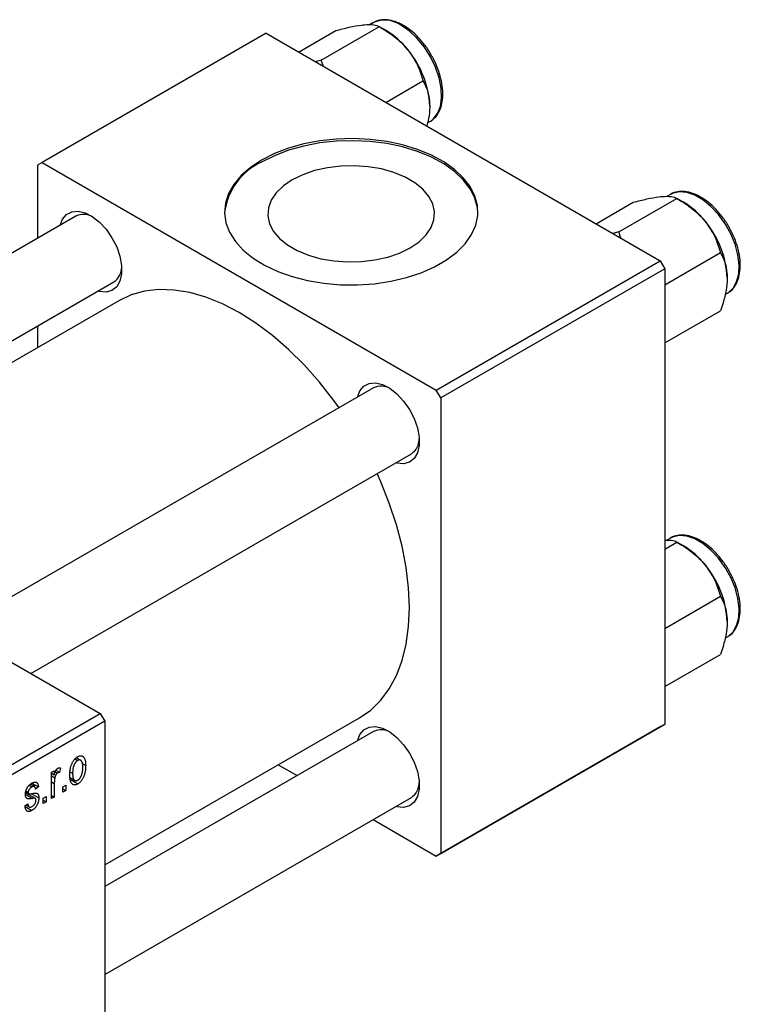
# Model space of a CAD drawing. Units: millimetres. Extents: x 15 to 464, y 5 to 292.
# Drawn here: x 146 to 203, y 63 to 141 of the extents above; entities that cross this region are included whole.
import ezdxf

# ---------------------------------------------------------------- set-up
doc = ezdxf.new("R2010")
doc.units = ezdxf.units.MM

msp = doc.modelspace()

# ---------------------------------------------------------------- linework, layer by layer
at = {"color": 7, "linetype": 'Continuous', "lineweight": 25}
for p, q in [((169.814, 137.306), (174.406, 139.957)), ((173.891, 140.266), (173.614, 140.106)), ((173.891, 140.266), (173.835, 140.232)), ((174.94, 139.648), (174.409, 139.955)), ((165.463, 139.432), (147.785, 129.229)), ((165.463, 139.432), (196.576, 121.475)), ((168.026, 137.952), (170.964, 139.648)), ((169.814, 137.306), (169.346, 137.191)), ((169.987, 136.82), (169.814, 137.306)), ((174.909, 133.98), (177.847, 135.676)), ((178.205, 132.364), (178.39, 132.471)), ((178.39, 132.471), (178.456, 132.511)), ((147.785, 129.229), (147.432, 129.025)), ((147.432, 129.025), (147.432, 123.263)), ((147.785, 129.229), (178.898, 111.272)), ((197.367, 126.717), (197.09, 126.557)), ((191.502, 124.403), (194.44, 126.099)), ((193.29, 123.757), (197.882, 126.408)), ((198.416, 126.099), (197.885, 126.406)), ((150.458, 125.009), (117.422, 105.943)), ((193.29, 123.757), (192.822, 123.642)), ((193.463, 123.271), (193.29, 123.757)), ((196.929, 119.591), (201.323, 122.127)), ((178.898, 111.272), (196.576, 121.475)), ((196.576, 121.475), (196.929, 120.863)), ((196.929, 120.863), (179.252, 110.66)), ((196.929, 120.863), (196.929, 84.93)), ((123.423, 102.479), (153.457, 119.813)), ((201.681, 118.815), (201.866, 118.922)), ((201.866, 118.922), (201.922, 118.956)), ((153.844, 118.332), (124.9, 101.627)), ((196.929, 115.001), (201.323, 117.537)), ((147.432, 116.335), (147.432, 114.631)), ((103.591, 113.925), (152.382, 85.766)), ((173.934, 111.46), (140.898, 92.394)), ((179.252, 110.66), (178.898, 111.272)), ((179.252, 110.66), (179.252, 74.728)), ((146.899, 88.93), (176.933, 106.264)), ((197.367, 99.604), (197.09, 99.444)), ((196.929, 98.745), (197.882, 99.295)), ((198.416, 98.987), (197.885, 99.293)), ((196.929, 92.478), (201.323, 95.014)), ((201.681, 91.703), (201.866, 91.809)), ((201.866, 91.809), (201.922, 91.843)), ((196.929, 87.889), (201.323, 90.425)), ((125.512, 70.258), (152.382, 85.766)), ((152.382, 85.766), (152.735, 85.154)), ((152.735, 85.154), (125.865, 69.646)), ((152.735, 73.817), (172.839, 85.42)), ((152.735, 85.154), (152.735, 49.221)), ((196.576, 84.726), (178.898, 74.524)), ((179.252, 74.728), (196.929, 84.93)), ((196.929, 84.93), (196.576, 84.726)), ((173.934, 84.348), (152.735, 72.113)), ((150.384, 82.181), (150.592, 82.061)), ((150.83, 82.079), (150.485, 82.278)), ((150.95, 81.826), (151.225, 81.668)), ((166.428, 81.72), (167.905, 80.868)), ((148.525, 81.127), (148.75, 81.257)), ((148.525, 79.049), (148.525, 81.127)), ((148.525, 81.055), (148.75, 80.925)), ((148.525, 80.859), (148.792, 80.705)), ((148.75, 81.257), (148.75, 80.925)), ((148.831, 81.171), (149.005, 81.071)), ((148.883, 81.292), (149.167, 81.127)), ((149.232, 81.461), (149.167, 81.127)), ((149.988, 81.174), (150.196, 81.054)), ((146.766, 80.103), (146.983, 79.978)), ((147.184, 80.01), (146.868, 80.192)), ((146.983, 80.273), (147.496, 79.977)), ((148.75, 80.256), (148.75, 79.179)), ((149.425, 79.976), (149.65, 80.106)), ((149.65, 80.106), (149.65, 79.698)), ((149.986, 80.709), (150.37, 80.488)), ((150.005, 80.55), (150.598, 80.208)), ((146.487, 79.519), (147.246, 79.081)), ((146.495, 79.579), (146.741, 79.437)), ((146.507, 79.664), (146.693, 79.557)), ((146.948, 79.443), (147.528, 79.108)), ((147.496, 79.977), (147.271, 79.81)), ((148.525, 79.308), (148.75, 79.179)), ((149.425, 79.568), (149.425, 79.976)), ((149.425, 79.828), (149.65, 79.698)), ((149.65, 79.698), (149.425, 79.568)), ((146.435, 78.474), (146.66, 78.641)), ((146.522, 78.538), (146.768, 78.396)), ((147.882, 79.086), (148.107, 79.216)), ((147.882, 78.678), (147.882, 79.086)), ((147.882, 78.937), (148.107, 78.808)), ((148.107, 78.808), (147.882, 78.678)), ((148.107, 79.216), (148.107, 78.808)), ((148.75, 79.179), (148.525, 79.049)), ((152.735, 65.186), (176.933, 79.151)), ((146.45, 78.431), (146.984, 78.123)), ((173.906, 77.405), (178.898, 74.524)), ((178.898, 74.524), (179.252, 74.728))]:
    msp.add_line(p, q, dxfattribs=at)
at = {"color": 8, "linetype": 'Continuous', "lineweight": 25}
for p, q in [((148.525, 80.386), (148.75, 80.256)), ((146.468, 79.389), (147.024, 79.068))]:
    msp.add_line(p, q, dxfattribs=at)
at = {"color": 8, "linetype": 'Continuous', "lineweight": 25, "flags": 128}
for points in [[(178.456, 132.511), (178.657, 132.667), (178.997, 133.101), (179.221, 133.669), (179.318, 134.348), (179.286, 135.109), (179.124, 135.922), (178.841, 136.754), (178.447, 137.569), (177.958, 138.335), (177.395, 139.021), (176.781, 139.598), (176.14, 140.043)], [(201.922, 118.956), (201.923, 118.956), (202.317, 119.317), (202.6, 119.821), (202.762, 120.447), (202.794, 121.171), (202.697, 121.962), (202.473, 122.789), (202.133, 123.616), (201.689, 124.411), (201.161, 125.141), (200.569, 125.776), (199.938, 126.289), (199.294, 126.661), (198.664, 126.875), (198.072, 126.924), (197.544, 126.804), (197.367, 126.717)], [(201.922, 91.843), (201.923, 91.844), (202.317, 92.204), (202.6, 92.708), (202.762, 93.335), (202.794, 94.059), (202.697, 94.85), (202.473, 95.676), (202.133, 96.504), (201.689, 97.299), (201.161, 98.029), (200.569, 98.663), (199.938, 99.177), (199.294, 99.549), (198.664, 99.763), (198.072, 99.811), (197.544, 99.691), (197.367, 99.604)]]:
    msp.add_lwpolyline(points, dxfattribs=at)
at = {"color": 7, "linetype": 'Continuous', "lineweight": 25, "flags": 128}
for points in [[(165.11, 129.433), (164.23, 128.853), (163.493, 128.21), (162.91, 127.516), (162.493, 126.784), (162.249, 126.026), (162.182, 125.256), (162.293, 124.487), (162.581, 123.734), (163.041, 123.01), (163.663, 122.328), (164.437, 121.7), (165.35, 121.137), (166.384, 120.649), (167.522, 120.245), (168.743, 119.932), (170.025, 119.716), (171.346, 119.601), (172.682, 119.588), (174.008, 119.678), (175.303, 119.869), (176.541, 120.158), (177.702, 120.54), (178.764, 121.008), (179.708, 121.553), (180.518, 122.166), (181.18, 122.835), (181.681, 123.55), (182.012, 124.297), (182.168, 125.063), (182.146, 125.834), (181.946, 126.596), (181.571, 127.336), (181.029, 128.041), (180.329, 128.697), (179.484, 129.294), (178.508, 129.821), (177.42, 130.268), (176.238, 130.627), (174.983, 130.892), (173.679, 131.058), (172.348, 131.123), (171.014, 131.084), (169.7, 130.943), (168.431, 130.702), (167.229, 130.366), (166.115, 129.941), (165.11, 129.433)], [(182.18, 125.27), (182.146, 125.67), (181.946, 126.433), (181.571, 127.173), (181.029, 127.877), (180.329, 128.534), (179.484, 129.131), (178.508, 129.658), (177.42, 130.105), (176.238, 130.464), (174.983, 130.729), (173.679, 130.895), (172.348, 130.959), (171.014, 130.921), (169.7, 130.78), (168.431, 130.539), (167.229, 130.203), (166.115, 129.777), (165.11, 129.27)], [(167.528, 127.874), (166.825, 127.395), (166.269, 126.857), (165.874, 126.272), (165.651, 125.658), (165.606, 125.032), (165.741, 124.409), (166.051, 123.808), (166.528, 123.245), (167.16, 122.734), (167.928, 122.291), (168.812, 121.926), (169.789, 121.651), (170.83, 121.472), (171.909, 121.394), (172.995, 121.42), (174.058, 121.549), (175.071, 121.777), (176.004, 122.098), (176.833, 122.503), (177.536, 122.982), (178.092, 123.521), (178.487, 124.105), (178.71, 124.719), (178.755, 125.346), (178.621, 125.968), (178.31, 126.569), (177.833, 127.133), (177.202, 127.643), (176.433, 128.087), (175.549, 128.451), (174.572, 128.727), (173.531, 128.905), (172.453, 128.983), (171.367, 128.957), (170.303, 128.828), (169.291, 128.6), (168.357, 128.279), (167.528, 127.874)], [(149.203, 124.285), (149.392, 124.766), (149.708, 125.138), (150.126, 125.353), (150.624, 125.397), (151.174, 125.27), (151.748, 124.977), (152.314, 124.536), (152.841, 123.968), (153.302, 123.306), (153.672, 122.584), (153.929, 121.842), (154.062, 121.12), (154.062, 120.457), (153.929, 119.887), (153.672, 119.443), (153.302, 119.148), (152.841, 119.018), (152.314, 119.059), (152.202, 119.088)], [(171.222, 109.895), (170.806, 110.47), (169.675, 111.905), (168.483, 113.244), (167.242, 114.474), (165.963, 115.582), (164.659, 116.558), (163.342, 117.392), (162.025, 118.078), (160.721, 118.607), (159.442, 118.975), (158.2, 119.179), (157.009, 119.216), (155.878, 119.085), (154.819, 118.79), (153.844, 118.332)], [(172.679, 110.736), (172.868, 111.217), (173.184, 111.589), (173.602, 111.804), (174.1, 111.848), (174.65, 111.721), (175.224, 111.428), (175.79, 110.987), (176.317, 110.419), (176.778, 109.757), (177.147, 109.035), (177.405, 108.293), (177.538, 107.571), (177.538, 106.908), (177.405, 106.338), (177.147, 105.894), (176.778, 105.599), (176.317, 105.469), (175.79, 105.51), (175.678, 105.539)], [(172.839, 85.42), (172.842, 85.422), (173.727, 86.039), (174.513, 86.809), (175.19, 87.724), (175.754, 88.775), (176.198, 89.952), (176.519, 91.244), (176.712, 92.639), (176.777, 94.122), (176.712, 95.681), (176.519, 97.298), (176.198, 98.96), (175.754, 100.65), (175.19, 102.352), (174.513, 104.049), (174.222, 104.699)], [(172.679, 83.623), (172.868, 84.105), (173.184, 84.477), (173.602, 84.691), (174.1, 84.736), (174.65, 84.608), (175.224, 84.316), (175.79, 83.874), (176.317, 83.307), (176.778, 82.644), (177.147, 81.923), (177.405, 81.181), (177.538, 80.459), (177.538, 79.795), (177.405, 79.226), (177.147, 78.782), (176.778, 78.486), (176.317, 78.356), (175.79, 78.398), (175.678, 78.427)]]:
    msp.add_lwpolyline(points, dxfattribs=at)
at = {"color": 8, "linetype": 'Continuous', "lineweight": 25}
msp.add_arc((174.824, 138.217), 2.251, 54.21356, 114.48464, dxfattribs=at)
at = {"color": 7, "linetype": 'Continuous', "lineweight": 25}
for centre, radius, start, end in [((171.666, 134.225), 6.335, 37.98086, 58.87752), ((170.917, 133.344), 7.47, 2.6376, 39.7722), ((167.211, 124.66), 5.067, 114.50874, 173.07567), ((195.142, 120.676), 6.335, 37.98086, 58.87752), ((151.068, 123.738), 1.41, 59.29149, 115.65255), ((194.393, 119.795), 7.47, 2.6376, 39.7722), ((152.611, 121.004), 1.461, 305.38819, 359.63252), ((174.544, 110.189), 1.41, 59.29149, 115.65255), ((176.087, 107.455), 1.461, 305.38819, 359.63252), ((195.142, 93.564), 6.335, 37.98086, 58.87752), ((194.393, 92.683), 7.47, 2.6376, 39.7722), ((174.544, 83.076), 1.41, 59.29149, 115.65255), ((176.087, 80.342), 1.461, 305.38819, 359.63252)]:
    msp.add_arc(centre, radius, start, end, dxfattribs=at)
for points, knots in [([(170.964, 139.648), (171.324, 139.741), (172.057, 139.93), (172.795, 140.067), (173.144, 140.102), (173.218, 140.11)], [0, 0, 0, 0, 0.4323818, 0.879547, 1, 1, 1, 1]), ([(173.218, 140.11), (173.49, 140.119), (174.029, 140.138), (174.281, 140.017), (174.406, 139.957)], [0, 0, 0, 0, 0.503995, 1, 1, 1, 1]), ([(176.29, 140.058), (176.181, 140.117), (175.864, 140.289), (175.336, 140.467), (174.736, 140.525), (174.219, 140.447), (173.95, 140.283), (173.837, 140.214)], [0, 0, 0, 0, 0.12502, 0.362606, 0.599826, 0.83244, 1, 1, 1, 1]), ([(174.406, 139.957), (174.766, 139.735), (175.498, 139.285), (176.236, 138.629), (176.585, 138.212), (176.659, 138.123)], [0, 0, 0, 0, 0.432382, 0.879547, 1, 1, 1, 1]), ([(178.524, 137.667), (178.437, 137.822), (178.212, 138.225), (177.76, 138.812), (177.199, 139.403), (176.699, 139.809), (176.392, 139.996), (176.29, 140.058)], [0, 0, 0, 0, 0.15193, 0.3940735, 0.6366206, 0.8799487, 1, 1, 1, 1]), ([(176.659, 138.123), (176.931, 137.729), (177.471, 136.947), (177.723, 136.097), (177.847, 135.676)], [0, 0, 0, 0, 0.503995, 1, 1, 1, 1]), ([(178.457, 132.531), (178.562, 132.601), (178.812, 132.768), (179.097, 133.18), (179.316, 133.722), (179.42, 134.363), (179.409, 135.078), (179.282, 135.843), (179.037, 136.624), (178.78, 137.243), (178.579, 137.576), (178.524, 137.667)], [0, 0, 0, 0, 0.08588, 0.204496, 0.325019, 0.448741, 0.57456, 0.700952, 0.827159, 0.953146, 1, 1, 1, 1]), ([(177.847, 135.676), (177.938, 135.504), (178.128, 135.144), (178.334, 134.494), (178.364, 133.96), (178.38, 133.688)], [0, 0, 0, 0, 0.309312, 0.649384, 1, 1, 1, 1]), ([(178.38, 133.688), (178.38, 133.661), (178.378, 133.349), (178.331, 132.827), (178.197, 132.312), (178.145, 132.112)], [0, 0, 0, 0, 0.054366, 0.634326, 1, 1, 1, 1]), ([(202.132, 123.873), (202.074, 123.991), (201.891, 124.362), (201.492, 124.94), (200.959, 125.577), (200.372, 126.115), (199.756, 126.538), (199.13, 126.827), (198.51, 126.971), (197.934, 126.941), (197.542, 126.843), (197.381, 126.718), (197.363, 126.704)], [0, 0, 0, 0, 0.053973, 0.170153, 0.286464, 0.403062, 0.520119, 0.637727, 0.755543, 0.872097, 0.985484, 1, 1, 1, 1]), ([(194.44, 126.099), (194.8, 126.192), (195.533, 126.381), (196.271, 126.517), (196.62, 126.553), (196.694, 126.561)], [0, 0, 0, 0, 0.432382, 0.879547, 1, 1, 1, 1]), ([(196.694, 126.561), (196.965, 126.57), (197.505, 126.589), (197.757, 126.468), (197.882, 126.408)], [0, 0, 0, 0, 0.5039946, 1, 1, 1, 1]), ([(197.882, 126.408), (198.242, 126.186), (198.974, 125.736), (199.712, 125.08), (200.061, 124.663), (200.135, 124.574)], [0, 0, 0, 0, 0.4323818, 0.879547, 1, 1, 1, 1]), ([(200.135, 124.574), (200.407, 124.18), (200.947, 123.398), (201.198, 122.548), (201.323, 122.127)], [0, 0, 0, 0, 0.503995, 1, 1, 1, 1]), ([(201.92, 118.973), (201.961, 118.993), (202.158, 119.091), (202.425, 119.405), (202.699, 119.891), (202.858, 120.489), (202.905, 121.169), (202.835, 121.913), (202.645, 122.69), (202.408, 123.355), (202.203, 123.739), (202.132, 123.873)], [0, 0, 0, 0, 0.032254, 0.155698, 0.279598, 0.406554, 0.536439, 0.667657, 0.79892, 0.929937, 1, 1, 1, 1]), ([(201.323, 122.127), (201.414, 121.955), (201.604, 121.595), (201.81, 120.945), (201.84, 120.41), (201.856, 120.139)], [0, 0, 0, 0, 0.309312, 0.649384, 1, 1, 1, 1]), ([(201.856, 120.139), (201.856, 120.112), (201.854, 119.8), (201.783, 119.153), (201.576, 118.296), (201.395, 117.751), (201.323, 117.537)], [0, 0, 0, 0, 0.033431, 0.390071, 0.760192, 1, 1, 1, 1]), ([(196.929, 99.446), (197.112, 99.451), (197.558, 99.463), (197.761, 99.357), (197.882, 99.295)], [0, 0, 0, 0, 0.409504, 1, 1, 1, 1]), ([(202.132, 96.761), (202.074, 96.878), (201.891, 97.249), (201.492, 97.827), (200.959, 98.464), (200.372, 99.003), (199.756, 99.426), (199.13, 99.714), (198.51, 99.858), (197.934, 99.829), (197.542, 99.73), (197.381, 99.605), (197.363, 99.591)], [0, 0, 0, 0, 0.053973, 0.170153, 0.286464, 0.403062, 0.520119, 0.637727, 0.755543, 0.872097, 0.985484, 1, 1, 1, 1]), ([(197.882, 99.295), (198.242, 99.074), (198.974, 98.624), (199.712, 97.968), (200.061, 97.55), (200.135, 97.462)], [0, 0, 0, 0, 0.4323818, 0.879547, 1, 1, 1, 1]), ([(200.135, 97.462), (200.407, 97.068), (200.947, 96.285), (201.198, 95.436), (201.323, 95.014)], [0, 0, 0, 0, 0.503995, 1, 1, 1, 1]), ([(201.92, 91.861), (201.961, 91.881), (202.158, 91.979), (202.425, 92.292), (202.699, 92.779), (202.858, 93.376), (202.905, 94.056), (202.835, 94.801), (202.645, 95.577), (202.408, 96.243), (202.203, 96.627), (202.132, 96.761)], [0, 0, 0, 0, 0.032254, 0.155698, 0.279598, 0.406554, 0.536439, 0.667657, 0.79892, 0.929937, 1, 1, 1, 1]), ([(201.323, 95.014), (201.414, 94.843), (201.604, 94.482), (201.81, 93.832), (201.84, 93.298), (201.856, 93.027)], [0, 0, 0, 0, 0.309312, 0.649384, 1, 1, 1, 1]), ([(201.856, 93.027), (201.856, 93), (201.854, 92.687), (201.783, 92.04), (201.576, 91.183), (201.395, 90.639), (201.323, 90.425)], [0, 0, 0, 0, 0.033431, 0.390071, 0.760192, 1, 1, 1, 1]), ([(149.971, 80.923), (149.972, 80.966), (149.973, 81.051), (149.981, 81.176), (149.995, 81.298), (150.013, 81.414), (150.039, 81.525), (150.069, 81.632), (150.105, 81.733), (150.147, 81.829), (150.193, 81.92), (150.242, 82.003), (150.294, 82.08), (150.349, 82.151), (150.407, 82.214), (150.468, 82.271), (150.532, 82.321), (150.576, 82.348), (150.598, 82.361)], [0, 0, 0, 0, 0.089039, 0.172702, 0.250936, 0.324755, 0.393951, 0.459693, 0.52182, 0.581376, 0.638358, 0.692549, 0.744603, 0.795463, 0.845674, 0.895795, 0.94724, 1, 1, 1, 1]), ([(150.598, 82.361), (150.62, 82.373), (150.663, 82.396), (150.726, 82.42), (150.786, 82.433), (150.844, 82.436), (150.899, 82.429), (150.951, 82.413), (151, 82.386), (151.046, 82.348), (151.089, 82.301), (151.125, 82.243), (151.156, 82.173), (151.181, 82.093), (151.201, 82.003), (151.215, 81.901), (151.223, 81.789), (151.224, 81.709), (151.225, 81.668)], [0, 0, 0, 0, 0.052785, 0.104246, 0.15516, 0.205427, 0.257091, 0.30997, 0.36531, 0.423452, 0.483843, 0.546783, 0.612063, 0.681191, 0.753975, 0.831041, 0.913199, 1, 1, 1, 1]), ([(150.592, 82.061), (150.578, 82.052), (150.552, 82.036), (150.513, 82.003), (150.475, 81.967), (150.439, 81.924), (150.404, 81.877), (150.372, 81.824), (150.341, 81.767), (150.311, 81.704), (150.284, 81.637), (150.26, 81.565), (150.24, 81.49), (150.224, 81.41), (150.211, 81.326), (150.202, 81.239), (150.197, 81.147), (150.196, 81.086), (150.196, 81.054)], [0, 0, 0, 0, 0.046434, 0.091992, 0.137976, 0.184355, 0.231914, 0.282379, 0.335687, 0.392342, 0.452647, 0.516132, 0.583936, 0.65644, 0.733808, 0.816726, 0.905547, 1, 1, 1, 1]), ([(151, 81.518), (150.999, 81.549), (150.998, 81.61), (150.993, 81.696), (150.984, 81.773), (150.972, 81.843), (150.955, 81.904), (150.935, 81.956), (150.911, 82.001), (150.884, 82.036), (150.854, 82.064), (150.821, 82.085), (150.788, 82.099), (150.752, 82.106), (150.714, 82.105), (150.675, 82.098), (150.634, 82.084), (150.606, 82.068), (150.592, 82.061)], [0, 0, 0, 0, 0.0939, 0.181702, 0.263632, 0.340531, 0.41232, 0.479316, 0.542045, 0.60193, 0.658258, 0.711293, 0.761644, 0.810381, 0.857484, 0.904003, 0.951263, 1, 1, 1, 1]), ([(151.225, 81.668), (151.224, 81.622), (151.223, 81.535), (151.215, 81.405), (151.201, 81.28), (151.182, 81.161), (151.157, 81.047), (151.127, 80.94), (151.091, 80.837), (151.05, 80.74), (151.004, 80.65), (150.955, 80.566), (150.903, 80.489), (150.848, 80.419), (150.789, 80.356), (150.728, 80.299), (150.664, 80.248), (150.62, 80.222), (150.598, 80.208)], [0, 0, 0, 0, 0.091277, 0.176463, 0.25628, 0.330946, 0.400639, 0.466009, 0.527926, 0.586723, 0.642872, 0.696272, 0.747566, 0.797682, 0.84716, 0.896925, 0.947618, 1, 1, 1, 1]), ([(148.75, 80.925), (148.756, 80.947), (148.767, 80.988), (148.784, 81.046), (148.802, 81.1), (148.818, 81.15), (148.835, 81.194), (148.85, 81.233), (148.866, 81.267), (148.886, 81.306), (148.912, 81.348), (148.945, 81.39), (148.981, 81.425), (149.006, 81.441), (149.018, 81.449)], [0, 0, 0, 0, 0.111763, 0.214281, 0.308938, 0.394446, 0.471912, 0.5404, 0.601037, 0.654051, 0.747812, 0.833566, 0.916921, 1, 1, 1, 1]), ([(149.005, 81.071), (148.994, 81.063), (148.97, 81.048), (148.937, 81.016), (148.904, 80.977), (148.874, 80.931), (148.847, 80.88), (148.824, 80.825), (148.805, 80.766), (148.796, 80.726), (148.792, 80.705)], [0, 0, 0, 0, 0.108029, 0.215913, 0.327424, 0.447109, 0.575046, 0.708131, 0.848259, 1, 1, 1, 1]), ([(149.167, 81.127), (149.154, 81.125), (149.127, 81.121), (149.086, 81.108), (149.045, 81.092), (149.019, 81.078), (149.005, 81.071)], [0, 0, 0, 0, 0.26174, 0.516699, 0.761059, 1, 1, 1, 1]), ([(149.018, 81.449), (149.036, 81.458), (149.072, 81.476), (149.126, 81.485), (149.181, 81.481), (149.214, 81.468), (149.232, 81.461)], [0, 0, 0, 0, 0.2215, 0.456127, 0.713239, 1, 1, 1, 1]), ([(150.598, 80.208), (150.576, 80.196), (150.533, 80.173), (150.469, 80.149), (150.409, 80.136), (150.351, 80.132), (150.296, 80.14), (150.243, 80.156), (150.195, 80.185), (150.149, 80.222), (150.106, 80.269), (150.07, 80.33), (150.039, 80.4), (150.014, 80.483), (149.995, 80.576), (149.981, 80.681), (149.973, 80.798), (149.972, 80.88), (149.971, 80.923)], [0, 0, 0, 0, 0.052422, 0.10314, 0.153319, 0.203224, 0.254351, 0.306466, 0.361001, 0.418304, 0.478153, 0.540707, 0.606304, 0.675582, 0.749569, 0.827894, 0.911257, 1, 1, 1, 1]), ([(150.196, 81.054), (150.196, 81.022), (150.197, 80.961), (150.203, 80.875), (150.212, 80.797), (150.224, 80.727), (150.24, 80.666), (150.261, 80.614), (150.284, 80.569), (150.312, 80.534), (150.343, 80.506), (150.374, 80.484), (150.408, 80.47), (150.444, 80.464), (150.481, 80.464), (150.52, 80.472), (150.561, 80.485), (150.59, 80.501), (150.604, 80.508)], [0, 0, 0, 0, 0.094287, 0.1824866, 0.2648226, 0.3415706, 0.4132187, 0.4802814, 0.5434033, 0.6026861, 0.6589031, 0.7118588, 0.762111, 0.8107527, 0.8577637, 0.9041913, 0.9513582, 1, 1, 1, 1]), ([(150.604, 80.508), (150.617, 80.517), (150.644, 80.533), (150.682, 80.565), (150.72, 80.602), (150.756, 80.644), (150.79, 80.692), (150.823, 80.745), (150.855, 80.803), (150.884, 80.866), (150.912, 80.933), (150.935, 81.005), (150.955, 81.081), (150.972, 81.161), (150.984, 81.244), (150.993, 81.332), (150.998, 81.424), (150.999, 81.486), (151, 81.518)], [0, 0, 0, 0, 0.046376, 0.091312, 0.136692, 0.183015, 0.230841, 0.281243, 0.334876, 0.391924, 0.452154, 0.516083, 0.583804, 0.656369, 0.734098, 0.816913, 0.905664, 1, 1, 1, 1]), ([(146.468, 79.385), (146.468, 79.406), (146.469, 79.449), (146.475, 79.514), (146.486, 79.578), (146.5, 79.642), (146.519, 79.705), (146.543, 79.768), (146.57, 79.83), (146.602, 79.89), (146.636, 79.95), (146.676, 80.005), (146.717, 80.058), (146.763, 80.108), (146.811, 80.154), (146.863, 80.196), (146.918, 80.236), (146.956, 80.259), (146.975, 80.27)], [0, 0, 0, 0, 0.068454, 0.13366, 0.197238, 0.257865, 0.318074, 0.377098, 0.436073, 0.495969, 0.555687, 0.61473, 0.674132, 0.734269, 0.796442, 0.861353, 0.929082, 1, 1, 1, 1]), ([(146.975, 80.27), (146.999, 80.283), (147.047, 80.309), (147.115, 80.336), (147.18, 80.35), (147.239, 80.355), (147.292, 80.347), (147.34, 80.331), (147.38, 80.304), (147.415, 80.267), (147.443, 80.216), (147.465, 80.15), (147.484, 80.07), (147.492, 80.009), (147.496, 79.977)], [0, 0, 0, 0, 0.0890223, 0.1734761, 0.2547393, 0.3337873, 0.4103332, 0.4835724, 0.5555749, 0.6273396, 0.703829, 0.7912583, 0.8895416, 1, 1, 1, 1]), ([(147.271, 79.81), (147.268, 79.835), (147.263, 79.881), (147.244, 79.939), (147.219, 79.983), (147.185, 80.012), (147.145, 80.026), (147.097, 80.025), (147.042, 80.009), (147.003, 79.989), (146.983, 79.978)], [0, 0, 0, 0, 0.150258, 0.28506, 0.406898, 0.520987, 0.631988, 0.745483, 0.86671, 1, 1, 1, 1]), ([(148.792, 80.705), (148.785, 80.668), (148.772, 80.592), (148.759, 80.48), (148.751, 80.367), (148.75, 80.293), (148.75, 80.256)], [0, 0, 0, 0, 0.242209, 0.488479, 0.741275, 1, 1, 1, 1]), ([(147.024, 79.068), (147.003, 79.064), (146.963, 79.057), (146.905, 79.048), (146.853, 79.04), (146.806, 79.035), (146.763, 79.032), (146.727, 79.031), (146.695, 79.031), (146.66, 79.036), (146.622, 79.047), (146.582, 79.069), (146.548, 79.1), (146.519, 79.141), (146.496, 79.19), (146.479, 79.247), (146.47, 79.312), (146.468, 79.36), (146.468, 79.385)], [0, 0, 0, 0, 0.077541, 0.149157, 0.214311, 0.273785, 0.327627, 0.375115, 0.416833, 0.452648, 0.517994, 0.582705, 0.647941, 0.714443, 0.782762, 0.852378, 0.924805, 1, 1, 1, 1]), ([(146.983, 79.978), (146.96, 79.964), (146.917, 79.937), (146.857, 79.889), (146.806, 79.838), (146.764, 79.782), (146.732, 79.725), (146.709, 79.668), (146.695, 79.61), (146.693, 79.575), (146.693, 79.557)], [0, 0, 0, 0, 0.167992, 0.315157, 0.444967, 0.564136, 0.675828, 0.781217, 0.888061, 1, 1, 1, 1]), ([(146.693, 79.557), (146.693, 79.54), (146.695, 79.507), (146.709, 79.468), (146.732, 79.439), (146.754, 79.431), (146.765, 79.426)], [0, 0, 0, 0, 0.261202, 0.504979, 0.747968, 1, 1, 1, 1]), ([(146.765, 79.426), (146.769, 79.425), (146.78, 79.424), (146.799, 79.423), (146.823, 79.424), (146.852, 79.428), (146.887, 79.432), (146.927, 79.438), (146.973, 79.447), (147.005, 79.453), (147.022, 79.456)], [0, 0, 0, 0, 0.0577638, 0.1339096, 0.229503, 0.3448176, 0.4789606, 0.6330175, 0.8070638, 1, 1, 1, 1]), ([(147.022, 79.456), (147.044, 79.461), (147.087, 79.469), (147.147, 79.479), (147.201, 79.486), (147.249, 79.491), (147.289, 79.493), (147.324, 79.494), (147.352, 79.49), (147.381, 79.484), (147.41, 79.468), (147.441, 79.442), (147.468, 79.408), (147.489, 79.365), (147.507, 79.313), (147.519, 79.253), (147.527, 79.184), (147.528, 79.134), (147.528, 79.108)], [0, 0, 0, 0, 0.08488, 0.16194, 0.23121, 0.293291, 0.347125, 0.393626, 0.432401, 0.464097, 0.520548, 0.578611, 0.639167, 0.703007, 0.770489, 0.842225, 0.918333, 1, 1, 1, 1]), ([(146.984, 78.123), (146.965, 78.112), (146.928, 78.091), (146.873, 78.068), (146.821, 78.05), (146.773, 78.041), (146.727, 78.038), (146.685, 78.043), (146.645, 78.054), (146.61, 78.073), (146.576, 78.098), (146.547, 78.131), (146.52, 78.171), (146.498, 78.218), (146.476, 78.271), (146.46, 78.332), (146.445, 78.4), (146.439, 78.449), (146.435, 78.474)], [0, 0, 0, 0, 0.0650583, 0.1266305, 0.1861785, 0.2433912, 0.2990749, 0.3543437, 0.4088467, 0.4648396, 0.5213807, 0.580346, 0.6413576, 0.7056523, 0.7730847, 0.8446899, 0.9198751, 1, 1, 1, 1]), ([(146.66, 78.641), (146.664, 78.611), (146.672, 78.554), (146.694, 78.482), (146.725, 78.428), (146.766, 78.393), (146.814, 78.376), (146.869, 78.375), (146.933, 78.393), (146.977, 78.416), (147, 78.429)], [0, 0, 0, 0, 0.155542, 0.294125, 0.419013, 0.53464, 0.645677, 0.757006, 0.873751, 1, 1, 1, 1]), ([(147.528, 79.108), (147.528, 79.083), (147.527, 79.035), (147.52, 78.961), (147.509, 78.888), (147.493, 78.816), (147.472, 78.745), (147.447, 78.675), (147.417, 78.606), (147.383, 78.538), (147.345, 78.472), (147.303, 78.41), (147.258, 78.352), (147.21, 78.298), (147.158, 78.248), (147.103, 78.202), (147.045, 78.159), (147.005, 78.135), (146.984, 78.123)], [0, 0, 0, 0, 0.070475, 0.13849, 0.203487, 0.266441, 0.327154, 0.387648, 0.447327, 0.507295, 0.56697, 0.62589, 0.684362, 0.743618, 0.803887, 0.866388, 0.931758, 1, 1, 1, 1]), ([(147, 78.429), (147.023, 78.443), (147.066, 78.47), (147.128, 78.522), (147.181, 78.582), (147.226, 78.648), (147.26, 78.717), (147.286, 78.787), (147.301, 78.858), (147.302, 78.903), (147.303, 78.926)], [0, 0, 0, 0, 0.147281, 0.280615, 0.404781, 0.524709, 0.642114, 0.756603, 0.874252, 1, 1, 1, 1]), ([(147.246, 79.081), (147.242, 79.083), (147.233, 79.087), (147.215, 79.089), (147.194, 79.09), (147.169, 79.09), (147.139, 79.086), (147.105, 79.083), (147.066, 79.076), (147.038, 79.071), (147.024, 79.068)], [0, 0, 0, 0, 0.06429, 0.147627, 0.246169, 0.360302, 0.494063, 0.644625, 0.813232, 1, 1, 1, 1]), ([(147.303, 78.926), (147.303, 78.945), (147.302, 78.981), (147.29, 79.026), (147.272, 79.061), (147.254, 79.074), (147.246, 79.081)], [0, 0, 0, 0, 0.28084, 0.534773, 0.770184, 1, 1, 1, 1])]:
    msp.add_open_spline(points, degree=3, knots=knots, dxfattribs=at)

doc.saveas('drawing.dxf')
